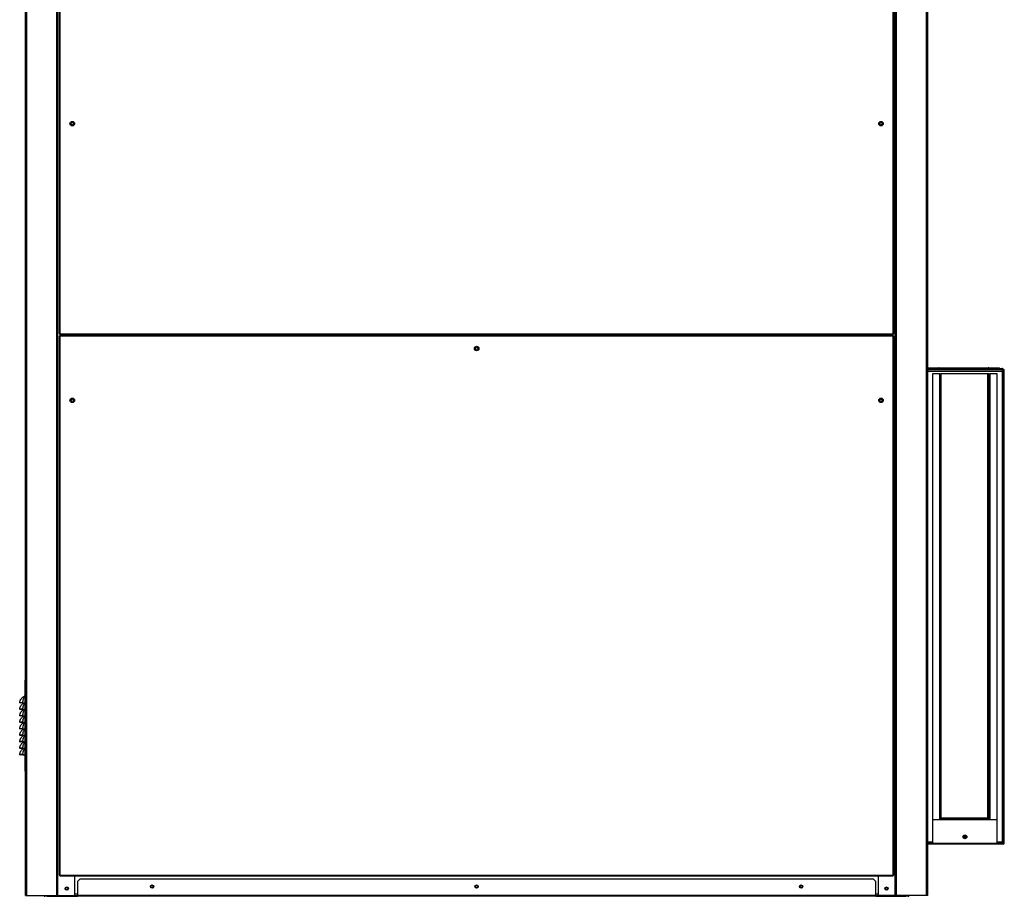
# Model space of a CAD drawing. Units: millimetres. Extents: x 519 to 13518, y 688 to 8483.
# Drawn here: x 12001 to 13518, y 3367 to 4718 of the extents above; entities that cross this region are included whole.
import ezdxf

# ---------------------------------------------------------------- set-up
doc = ezdxf.new("R2010")
doc.units = ezdxf.units.MM

msp = doc.modelspace()

# ---------------------------------------------------------------- linework, layer by layer
at = {"color": 7, "linetype": 'Continuous', "lineweight": 25}
for p, q in [((12009.5, 3368.2), (12009.5, 5937.2)), ((12059.5, 3368.2), (12059.5, 5937.2)), ((13349.5, 3368.2), (13349.5, 5937.2)), ((13399.5, 3368.2), (13399.5, 5937.2)), ((12061.5, 5431.7), (12061.5, 4233.7)), ((12062.5, 5431.7), (12062.5, 4233.7)), ((13346.5, 4233.7), (13346.5, 5431.7)), ((13347.5, 4233.7), (13347.5, 5431.7)), ((12061.5, 4233.7), (12062.5, 4233.7)), ((12062.5, 4233.7), (13346.5, 4233.7)), ((12062.5, 4233.7), (12062.5, 4232.7)), ((12062.5, 4232.7), (13346.5, 4232.7)), ((12085.5, 4232.7), (12085.5, 4231.2)), ((13323.5, 4232.7), (13323.5, 4231.2)), ((13346.5, 4232.7), (13346.5, 4233.7)), ((13346.5, 4233.7), (13347.5, 4233.7)), ((12061.5, 4230.2), (12061.5, 3399.2)), ((12062.5, 4230.2), (12061.5, 4230.2)), ((13346.5, 4231.2), (12062.5, 4231.2)), ((12062.5, 4231.2), (12062.5, 4230.2)), ((12062.5, 4230.2), (12062.5, 3399.2)), ((13346.5, 4230.2), (12062.5, 4230.2)), ((13346.5, 4230.2), (13346.5, 4231.2)), ((13346.5, 3399.2), (13346.5, 4230.2)), ((13347.5, 4230.2), (13346.5, 4230.2)), ((13347.5, 3399.2), (13347.5, 4230.2)), ((13399.5, 4180.5), (13513.7, 4180.5)), ((13513.7, 4179.5), (13399.5, 4179.5)), ((13399.5, 4179.2), (13514.5, 4179.2)), ((13514.5, 4178.2), (13399.5, 4178.2)), ((13399.8, 4181.5), (13399.8, 4180.5)), ((13399.8, 4181.5), (13416.4, 4181.5)), ((13407, 4172.2), (13407, 3485.2)), ((13418.1, 4172.2), (13407, 4172.2)), ((13418.1, 3485.2), (13418.1, 4172.2)), ((13418.1, 4172.2), (13419.5, 4172.2)), ((13418.2, 4181.5), (13418.2, 4180.5)), ((13418.2, 4181.5), (13491.9, 4181.5)), ((13494.1, 4172.2), (13419.5, 4172.2)), ((13419.5, 4172.2), (13419.5, 3485.2)), ((13491.9, 4181.5), (13491.9, 4180.5)), ((13492, 3486.5), (13492, 4172.2)), ((13493.7, 4181.5), (13510.3, 4181.5)), ((13494, 3485.2), (13494, 4172.2)), ((13494.1, 4172.2), (13495.4, 4172.2)), ((13495.4, 4172.2), (13495.4, 3485.2)), ((13506.5, 4172.2), (13495.4, 4172.2)), ((13506.5, 3485.2), (13506.5, 4172.2)), ((13510.3, 4180.5), (13510.3, 4181.5)), ((13513.7, 4179.5), (13514.5, 4179.5)), ((13513.7, 4179.5), (13513.7, 4179.2)), ((13514.5, 4179.5), (13515.5, 4179.5)), ((13514.5, 3449.5), (13514.5, 4179.5)), ((13515.5, 3449.5), (13515.5, 4179.5)), ((13515.5, 4179.2), (13515.7, 4179.2)), ((13515.7, 4178.2), (13515.5, 4178.2)), ((13515.7, 4178.2), (13516.5, 4178.2)), ((13515.7, 4178.2), (13515.7, 4176.4)), ((13515.7, 4176.4), (13515.7, 3450)), ((13516.5, 3448.2), (13516.5, 4178.2)), ((13516.5, 4178.2), (13517.5, 4178.2)), ((13517.5, 3448.2), (13517.5, 4178.2)), ((12008.5, 3699.8), (12008.5, 3559.8)), ((12008.5, 3699.8), (12009.5, 3699.8)), ((12000.5, 3665), (12001.5, 3664.8)), ((12005, 3665.1), (12008.5, 3665.1)), ((12005, 3665.1), (12005, 3664.8)), ((12005, 3664.8), (12008.5, 3664.8)), ((12000.5, 3655), (12001.5, 3654.8)), ((12000.5, 3645), (12001.5, 3644.8)), ((12005, 3655.1), (12008.5, 3655.1)), ((12005, 3655.1), (12005, 3654.8)), ((12005, 3654.8), (12008.5, 3654.8)), ((12005, 3645.1), (12008.5, 3645.1)), ((12005, 3645.1), (12005, 3644.8)), ((12005, 3644.8), (12008.5, 3644.8)), ((12000.5, 3635), (12001.5, 3634.8)), ((12005, 3635.1), (12008.5, 3635.1)), ((12005, 3635.1), (12005, 3634.8)), ((12005, 3634.8), (12008.5, 3634.8)), ((12000.5, 3625), (12001.5, 3624.8)), ((12000.5, 3615), (12001.5, 3614.8)), ((12005, 3625.1), (12008.5, 3625.1)), ((12005, 3625.1), (12005, 3624.8)), ((12005, 3624.8), (12008.5, 3624.8)), ((12005, 3615.1), (12008.5, 3615.1)), ((12005, 3615.1), (12005, 3614.8)), ((12005, 3614.8), (12008.5, 3614.8)), ((12000.5, 3605), (12001.5, 3604.8)), ((12005, 3605.1), (12008.5, 3605.1)), ((12005, 3605.1), (12005, 3604.8)), ((12005, 3604.8), (12008.5, 3604.8)), ((12000.5, 3595), (12001.5, 3594.8)), ((12000.5, 3585), (12001.5, 3584.8)), ((12005, 3595.1), (12008.5, 3595.1)), ((12005, 3595.1), (12005, 3594.8)), ((12005, 3594.8), (12008.5, 3594.8)), ((12005, 3585.1), (12008.5, 3585.1)), ((12005, 3585.1), (12005, 3584.8)), ((12005, 3584.8), (12008.5, 3584.8)), ((12008.5, 3559.8), (12009.5, 3559.8)), ((13407, 3485.2), (13418.1, 3485.2)), ((13407, 3484.4), (13407, 3448.4)), ((13419.9, 3484.4), (13407, 3484.4)), ((13419.5, 3485.2), (13418.1, 3485.2)), ((13419.5, 3487.5), (13491.6, 3487.5)), ((13419.9, 3484.4), (13419.9, 3486.2)), ((13419.9, 3486.2), (13493.6, 3486.2)), ((13493.6, 3484.4), (13419.9, 3484.4)), ((13491.6, 3487.5), (13491.6, 3486.2)), ((13493.4, 3486.5), (13492, 3486.5)), ((13493.4, 3486.5), (13494, 3486.5)), ((13493.6, 3486.2), (13493.6, 3486.5)), ((13493.6, 3486.2), (13493.6, 3484.4)), ((13494, 3485.7), (13493.6, 3485.7)), ((13506.5, 3484.4), (13493.6, 3484.4)), ((13493.7, 3485.7), (13493.7, 3486.5)), ((13495.4, 3485.2), (13494, 3485.2)), ((13495.4, 3485.2), (13506.5, 3485.2)), ((13506.5, 3448.4), (13506.5, 3484.4)), ((13456.7, 3460.4), (13456.5, 3460.4)), ((13456.8, 3459.7), (13456.7, 3460.4)), ((13515.7, 3448.2), (13399.5, 3448.2)), ((13515.7, 3447.2), (13399.5, 3447.2)), ((13407, 3448.4), (13506.5, 3448.4)), ((13514.5, 3449.5), (13515.5, 3449.5)), ((13515.7, 3450), (13515.7, 3448.2)), ((13515.7, 3448.2), (13516.5, 3448.2)), ((13516.5, 3448.2), (13517.5, 3448.2)), ((12061.5, 3399.2), (12062.5, 3399.2)), ((12062.5, 3399.2), (13346.5, 3399.2)), ((12062.5, 3399.2), (12062.5, 3398.2)), ((12062.5, 3398.2), (13346.5, 3398.2)), ((12085.5, 3368.2), (12085.5, 3398.2)), ((13323.5, 3368.2), (13323.5, 3398.2)), ((13346.5, 3398.2), (13346.5, 3399.2)), ((13346.5, 3399.2), (13347.5, 3399.2)), ((12093.1, 3393.2), (12089.5, 3389.7)), ((12089.5, 3389.7), (12089.5, 3368.2)), ((13316, 3393.2), (12093.1, 3393.2)), ((12205.5, 3383.1), (12205.5, 3380.3)), ((13319.5, 3389.7), (13316, 3393.2)), ((13319.5, 3368.2), (13319.5, 3389.7)), ((12009.5, 3368.2), (12011.5, 3368.2)), ((12011.5, 3368.2), (12057.5, 3368.2)), ((12039.5, 3366.7), (12039.5, 3368.2)), ((12043.1, 3368.2), (12043.1, 3366.7)), ((12057.5, 3368.2), (12059.5, 3368.2)), ((12059.5, 3368.2), (12059.5, 3368.2)), ((12059.5, 3368.2), (12085.5, 3368.2)), ((12085.5, 3368.2), (12089.5, 3368.2)), ((12089.5, 3366.7), (12089.5, 3368.2)), ((13319.5, 3368.2), (12089.5, 3368.2)), ((13319.5, 3368.2), (13319.5, 3366.7)), ((13319.5, 3368.2), (13323.5, 3368.2)), ((13349.5, 3368.2), (13323.5, 3368.2)), ((13351.5, 3368.2), (13349.5, 3368.2)), ((13349.5, 3368.2), (13349.5, 3368.2)), ((13397.5, 3368.2), (13351.5, 3368.2)), ((13366, 3366.7), (13366, 3368.2)), ((13369.5, 3368.2), (13369.5, 3366.7)), ((13399.5, 3368.2), (13397.5, 3368.2)), ((12043.1, 3366.7), (12039.5, 3366.7)), ((12043.1, 3366.7), (12089.5, 3366.7)), ((13319.5, 3366.7), (12089.5, 3366.7)), ((13319.5, 3366.7), (13366, 3366.7)), ((13369.5, 3366.7), (13366, 3366.7))]:
    msp.add_line(p, q, dxfattribs=at)
at = {"color": 8, "linetype": 'Continuous', "lineweight": 25}
for p, q in [((12011.5, 3368.2), (12011.5, 5937.2)), ((12057.5, 3368.2), (12057.5, 5937.2)), ((12059.5, 3368.2), (12059.5, 5937.2)), ((13349.5, 3368.2), (13349.5, 5937.2)), ((13351.5, 3368.2), (13351.5, 5937.2)), ((13397.5, 3368.2), (13397.5, 5937.2)), ((13399.5, 4176.4), (13514.5, 4176.4)), ((13419.9, 4172.2), (13419.9, 3487.5)), ((13493.4, 4172.2), (13493.4, 3486.5)), ((13515.5, 4176.4), (13515.7, 4176.4)), ((13416.5, 3485.2), (13416.5, 3484.4)), ((13419.9, 3485.7), (13419.5, 3485.7)), ((13491.6, 3487), (13492, 3487)), ((13497.5, 3484.4), (13497.5, 3485.2)), ((13407, 3450), (13399.5, 3450)), ((13514.5, 3450), (13506.5, 3450)), ((13515.7, 3450), (13515.5, 3450)), ((12089.5, 3370.2), (12085.5, 3370.2)), ((13323.5, 3370.2), (13319.5, 3370.2))]:
    msp.add_line(p, q, dxfattribs=at)
at = {"color": 7, "linetype": 'Continuous', "lineweight": 25}
for centre, radius in [((12081.5, 4557.7), 3.5), ((12081.5, 4557.7), 1.75), ((13327.5, 4557.7), 3.5), ((13327.5, 4557.7), 1.75), ((12704.5, 4211.2), 3.5), ((12704.5, 4211.2), 1.75), ((12081.5, 4131.2), 3.5), ((12081.5, 4131.2), 1.75), ((13327.5, 4131.2), 3.5), ((13327.5, 4131.2), 1.75), ((13456.8, 3458.4), 3), ((13456.8, 3458.4), 2), ((12204.5, 3381.7), 2.5), ((12204.5, 3381.7), 1.75), ((12704.5, 3381.7), 2.5), ((12704.5, 3381.7), 1.75), ((13204.5, 3381.7), 2.5), ((13204.5, 3381.7), 1.75), ((12073, 3378.7), 2.5), ((12073, 3378.7), 1.75), ((13336, 3378.7), 2.5), ((13336, 3378.7), 1.75)]:
    msp.add_circle(centre, radius, dxfattribs=at)
for centre, radius, start, end in [((13416.4, 4180.1), 1.4, 16.6015, 90), ((13493.7, 4180.1), 1.4, 90, 163.3985), ((13513.7, 4178.7), 1.8, 26.3878, 90), ((13515.7, 4177.4), 1.8, 26.3878, 90), ((12009, 3672), 3.39, 98.6115, 116.1536), ((13454.3, 3459.7), 2, 287.3107, 17.7404), ((13454.8, 3459.7), 2, 273.5848, 0), ((13454.8, 3459.7), 3, 285.3001, 8.6521), ((13515.7, 3449), 1.8, 270, 333.6122), ((12039.5, 3368.2), 1.51, 180, 270), ((13369.5, 3368.2), 1.51, 270, 360)]:
    msp.add_arc(centre, radius, start, end, dxfattribs=at)
for points, knots in [([(12000.5, 3665), (12000.5, 3665), (12000.6, 3665.7), (12000.9, 3666.9), (12001.4, 3668.5), (12002.1, 3670.1), (12003.2, 3671.8), (12004.7, 3673.3), (12005.9, 3674.2), (12006.9, 3674.8), (12007.3, 3675), (12007.5, 3675.1)], [0, 0, 0, 0, 0.000004, 0.151316, 0.258857, 0.367932, 0.535019, 0.708025, 0.851849, 0.925526, 1, 1, 1, 1]), ([(12008.5, 3674.6), (12008.2, 3674.3), (12007.6, 3673.6), (12006.7, 3672.3), (12006.1, 3670.8), (12005.6, 3669.2), (12005.3, 3667.9), (12005.1, 3666.5), (12005, 3665.5), (12005, 3665.1)], [0, 0, 0, 0, 0.157447, 0.342431, 0.532803, 0.65501, 0.779154, 0.888864, 1, 1, 1, 1]), ([(12007.5, 3675.1), (12007.8, 3675.2), (12008.1, 3675.3), (12008.4, 3675.5), (12008.5, 3675.5)], [0, 0, 0, 0, 0.671779, 1, 1, 1, 1]), ([(12005, 3665.1), (12004.4, 3665.1), (12003.2, 3665.1), (12001.7, 3665.1), (12000.7, 3665.1), (12000.6, 3665), (12000.5, 3665)], [0, 0, 0, 0, 0.2504481, 0.5008426, 0.7506801, 1, 1, 1, 1]), ([(12000.5, 3655), (12000.5, 3655), (12000.6, 3655.7), (12000.9, 3656.9), (12001.4, 3658.5), (12002.1, 3660.1), (12003.2, 3661.8), (12004.7, 3663.3), (12005.9, 3664.2), (12006.7, 3664.7), (12007, 3664.8), (12007.1, 3664.8)], [0, 0, 0, 0, 0.000004, 0.15954, 0.272926, 0.387929, 0.564097, 0.746507, 0.898148, 0.975829, 1, 1, 1, 1]), ([(12005, 3664.8), (12004.5, 3664.8), (12003.8, 3664.8), (12003, 3664.8), (12002.3, 3664.8), (12001.7, 3664.8), (12001.6, 3664.8), (12001.5, 3664.8)], [0, 0, 0, 0, 0.249648, 0.374595, 0.500266, 0.749626, 1, 1, 1, 1]), ([(12008.5, 3664.6), (12008.2, 3664.3), (12007.6, 3663.6), (12006.7, 3662.3), (12006.1, 3660.8), (12005.6, 3659.2), (12005.3, 3657.9), (12005.1, 3656.5), (12005, 3655.5), (12005, 3655.1)], [0, 0, 0, 0, 0.157447, 0.342431, 0.532803, 0.65501, 0.779154, 0.888864, 1, 1, 1, 1]), ([(12005, 3655.1), (12004.4, 3655.1), (12003.2, 3655.1), (12001.7, 3655.1), (12000.7, 3655.1), (12000.6, 3655), (12000.5, 3655)], [0, 0, 0, 0, 0.250448, 0.500843, 0.75068, 1, 1, 1, 1]), ([(12000.5, 3645), (12000.5, 3645), (12000.6, 3645.7), (12000.9, 3646.9), (12001.4, 3648.5), (12002.1, 3650.1), (12003.2, 3651.8), (12004.7, 3653.3), (12005.9, 3654.2), (12006.7, 3654.7), (12007, 3654.8), (12007.1, 3654.8)], [0, 0, 0, 0, 0.000004, 0.15954, 0.272926, 0.387929, 0.564097, 0.746507, 0.898148, 0.975829, 1, 1, 1, 1]), ([(12005, 3645.1), (12004.4, 3645.1), (12003.2, 3645.1), (12001.7, 3645.1), (12000.7, 3645.1), (12000.6, 3645), (12000.5, 3645)], [0, 0, 0, 0, 0.2504481, 0.5008426, 0.7506801, 1, 1, 1, 1]), ([(12000.5, 3635), (12000.5, 3635), (12000.6, 3635.7), (12000.9, 3636.9), (12001.4, 3638.5), (12002.1, 3640.1), (12003.2, 3641.8), (12004.7, 3643.3), (12005.9, 3644.2), (12006.7, 3644.7), (12007, 3644.8), (12007.1, 3644.8)], [0, 0, 0, 0, 0.000004, 0.15954, 0.272926, 0.387929, 0.564097, 0.746507, 0.898148, 0.975829, 1, 1, 1, 1]), ([(12005, 3654.8), (12004.5, 3654.8), (12003.8, 3654.8), (12003, 3654.8), (12002.3, 3654.8), (12001.7, 3654.8), (12001.6, 3654.8), (12001.5, 3654.8)], [0, 0, 0, 0, 0.249648, 0.374595, 0.500266, 0.749626, 1, 1, 1, 1]), ([(12005, 3644.8), (12004.5, 3644.8), (12003.8, 3644.8), (12003, 3644.8), (12002.3, 3644.8), (12001.7, 3644.8), (12001.6, 3644.8), (12001.5, 3644.8)], [0, 0, 0, 0, 0.249648, 0.374595, 0.500266, 0.749626, 1, 1, 1, 1]), ([(12008.5, 3654.6), (12008.2, 3654.3), (12007.6, 3653.6), (12006.7, 3652.3), (12006.1, 3650.8), (12005.6, 3649.2), (12005.3, 3647.9), (12005.1, 3646.5), (12005, 3645.5), (12005, 3645.1)], [0, 0, 0, 0, 0.157447, 0.342431, 0.532803, 0.65501, 0.779154, 0.888864, 1, 1, 1, 1]), ([(12008.5, 3644.6), (12008.2, 3644.3), (12007.6, 3643.6), (12006.7, 3642.3), (12006.1, 3640.8), (12005.6, 3639.2), (12005.3, 3637.9), (12005.1, 3636.5), (12005, 3635.5), (12005, 3635.1)], [0, 0, 0, 0, 0.1574475, 0.3424306, 0.5328028, 0.6550097, 0.7791537, 0.8888642, 1, 1, 1, 1]), ([(12005, 3635.1), (12004.4, 3635.1), (12003.2, 3635.1), (12001.7, 3635.1), (12000.7, 3635.1), (12000.6, 3635), (12000.5, 3635)], [0, 0, 0, 0, 0.250448, 0.500843, 0.75068, 1, 1, 1, 1]), ([(12000.5, 3625), (12000.5, 3625), (12000.6, 3625.7), (12000.9, 3626.9), (12001.4, 3628.5), (12002.1, 3630.1), (12003.2, 3631.8), (12004.7, 3633.3), (12005.9, 3634.2), (12006.7, 3634.7), (12007, 3634.8), (12007.1, 3634.8)], [0, 0, 0, 0, 0.000004, 0.15954, 0.272926, 0.387929, 0.564097, 0.746507, 0.898148, 0.975829, 1, 1, 1, 1]), ([(12005, 3634.8), (12004.5, 3634.8), (12003.8, 3634.8), (12003, 3634.8), (12002.3, 3634.8), (12001.7, 3634.8), (12001.6, 3634.8), (12001.5, 3634.8)], [0, 0, 0, 0, 0.2496475, 0.3745954, 0.5002658, 0.7496255, 1, 1, 1, 1]), ([(12008.5, 3634.6), (12008.2, 3634.3), (12007.6, 3633.6), (12006.7, 3632.3), (12006.1, 3630.8), (12005.6, 3629.2), (12005.3, 3627.9), (12005.1, 3626.5), (12005, 3625.5), (12005, 3625.1)], [0, 0, 0, 0, 0.157447, 0.342431, 0.532803, 0.65501, 0.779154, 0.888864, 1, 1, 1, 1]), ([(12005, 3625.1), (12004.4, 3625.1), (12003.2, 3625.1), (12001.7, 3625.1), (12000.7, 3625.1), (12000.6, 3625), (12000.5, 3625)], [0, 0, 0, 0, 0.2504481, 0.5008426, 0.7506801, 1, 1, 1, 1]), ([(12000.5, 3615), (12000.5, 3615), (12000.6, 3615.7), (12000.9, 3616.9), (12001.4, 3618.5), (12002.1, 3620.1), (12003.2, 3621.8), (12004.7, 3623.3), (12005.9, 3624.2), (12006.7, 3624.7), (12007, 3624.8), (12007.1, 3624.8)], [0, 0, 0, 0, 0.000004, 0.15954, 0.272926, 0.387929, 0.564097, 0.746507, 0.898148, 0.975829, 1, 1, 1, 1]), ([(12005, 3615.1), (12004.4, 3615.1), (12003.2, 3615.1), (12001.7, 3615.1), (12000.7, 3615.1), (12000.6, 3615), (12000.5, 3615)], [0, 0, 0, 0, 0.250448, 0.500843, 0.75068, 1, 1, 1, 1]), ([(12000.5, 3605), (12000.5, 3605), (12000.6, 3605.7), (12000.9, 3606.9), (12001.4, 3608.5), (12002.1, 3610.1), (12003.2, 3611.8), (12004.7, 3613.3), (12005.9, 3614.2), (12006.7, 3614.7), (12007, 3614.8), (12007.1, 3614.8)], [0, 0, 0, 0, 0.000004, 0.15954, 0.272926, 0.387929, 0.564097, 0.746507, 0.898148, 0.975829, 1, 1, 1, 1]), ([(12005, 3624.8), (12004.5, 3624.8), (12003.8, 3624.8), (12003, 3624.8), (12002.3, 3624.8), (12001.7, 3624.8), (12001.6, 3624.8), (12001.5, 3624.8)], [0, 0, 0, 0, 0.249648, 0.374595, 0.500266, 0.749626, 1, 1, 1, 1]), ([(12005, 3614.8), (12004.5, 3614.8), (12003.8, 3614.8), (12003, 3614.8), (12002.3, 3614.8), (12001.7, 3614.8), (12001.6, 3614.8), (12001.5, 3614.8)], [0, 0, 0, 0, 0.249648, 0.374595, 0.500266, 0.749626, 1, 1, 1, 1]), ([(12008.5, 3624.6), (12008.2, 3624.3), (12007.6, 3623.6), (12006.7, 3622.3), (12006.1, 3620.8), (12005.6, 3619.2), (12005.3, 3617.9), (12005.1, 3616.5), (12005, 3615.5), (12005, 3615.1)], [0, 0, 0, 0, 0.157447, 0.342431, 0.532803, 0.65501, 0.779154, 0.888864, 1, 1, 1, 1]), ([(12008.5, 3614.6), (12008.2, 3614.3), (12007.6, 3613.6), (12006.7, 3612.3), (12006.1, 3610.8), (12005.6, 3609.2), (12005.3, 3607.9), (12005.1, 3606.5), (12005, 3605.5), (12005, 3605.1)], [0, 0, 0, 0, 0.157447, 0.342431, 0.532803, 0.65501, 0.779154, 0.888864, 1, 1, 1, 1]), ([(12005, 3605.1), (12004.4, 3605.1), (12003.2, 3605.1), (12001.7, 3605.1), (12000.7, 3605.1), (12000.6, 3605), (12000.5, 3605)], [0, 0, 0, 0, 0.250448, 0.500843, 0.75068, 1, 1, 1, 1]), ([(12000.5, 3595), (12000.5, 3595), (12000.6, 3595.7), (12000.9, 3596.9), (12001.4, 3598.5), (12002.1, 3600.1), (12003.2, 3601.8), (12004.7, 3603.3), (12005.9, 3604.2), (12006.7, 3604.7), (12007, 3604.8), (12007.1, 3604.8)], [0, 0, 0, 0, 0.000004, 0.15954, 0.272926, 0.387929, 0.564097, 0.746507, 0.898148, 0.975829, 1, 1, 1, 1]), ([(12005, 3604.8), (12004.5, 3604.8), (12003.8, 3604.8), (12003, 3604.8), (12002.3, 3604.8), (12001.7, 3604.8), (12001.6, 3604.8), (12001.5, 3604.8)], [0, 0, 0, 0, 0.249648, 0.374595, 0.500266, 0.749626, 1, 1, 1, 1]), ([(12008.5, 3604.6), (12008.2, 3604.3), (12007.6, 3603.6), (12006.7, 3602.3), (12006.1, 3600.8), (12005.6, 3599.2), (12005.3, 3597.9), (12005.1, 3596.5), (12005, 3595.5), (12005, 3595.1)], [0, 0, 0, 0, 0.157447, 0.342431, 0.532803, 0.65501, 0.779154, 0.888864, 1, 1, 1, 1]), ([(12005, 3595.1), (12004.4, 3595.1), (12003.2, 3595.1), (12001.7, 3595.1), (12000.7, 3595.1), (12000.6, 3595), (12000.5, 3595)], [0, 0, 0, 0, 0.250448, 0.500843, 0.75068, 1, 1, 1, 1]), ([(12000.5, 3585), (12000.5, 3585), (12000.6, 3585.7), (12000.9, 3586.9), (12001.4, 3588.5), (12002.1, 3590.1), (12003.2, 3591.8), (12004.7, 3593.3), (12005.9, 3594.2), (12006.7, 3594.7), (12007, 3594.8), (12007.1, 3594.8)], [0, 0, 0, 0, 0.000004, 0.15954, 0.272926, 0.387929, 0.564097, 0.746507, 0.898148, 0.975829, 1, 1, 1, 1]), ([(12005, 3585.1), (12004.4, 3585.1), (12003.2, 3585.1), (12001.7, 3585.1), (12000.7, 3585.1), (12000.6, 3585), (12000.5, 3585)], [0, 0, 0, 0, 0.250448, 0.500843, 0.75068, 1, 1, 1, 1]), ([(12005, 3594.8), (12004.5, 3594.8), (12003.8, 3594.8), (12003, 3594.8), (12002.3, 3594.8), (12001.7, 3594.8), (12001.6, 3594.8), (12001.5, 3594.8)], [0, 0, 0, 0, 0.249648, 0.374595, 0.500266, 0.749626, 1, 1, 1, 1]), ([(12005, 3584.8), (12004.5, 3584.8), (12003.8, 3584.8), (12003, 3584.8), (12002.3, 3584.8), (12001.7, 3584.8), (12001.6, 3584.8), (12001.5, 3584.8)], [0, 0, 0, 0, 0.249648, 0.374595, 0.500266, 0.749626, 1, 1, 1, 1]), ([(12008.5, 3594.6), (12008.2, 3594.3), (12007.6, 3593.6), (12006.7, 3592.3), (12006.1, 3590.8), (12005.6, 3589.2), (12005.3, 3587.9), (12005.1, 3586.5), (12005, 3585.5), (12005, 3585.1)], [0, 0, 0, 0, 0.157447, 0.342431, 0.532803, 0.65501, 0.779154, 0.888864, 1, 1, 1, 1])]:
    msp.add_open_spline(points, degree=3, knots=knots, dxfattribs=at)

doc.saveas('drawing.dxf')
